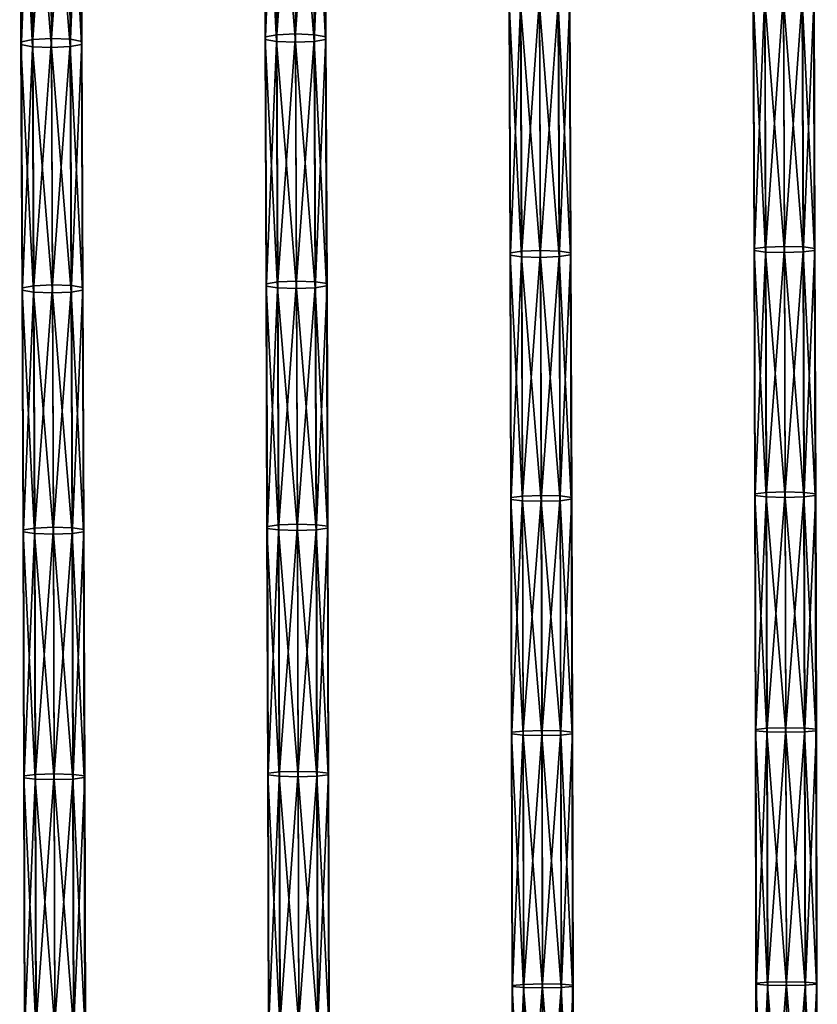
# Model space of a CAD drawing. Units: inches. Extents: x -13.2 to 14.7, y -14.4 to 14.3.
# Drawn here: x -0.3 to 2.6, y 3.6 to 7.2 of the extents above; entities that cross this region are included whole.
import ezdxf

# ---------------------------------------------------------------- set-up
doc = ezdxf.new("R2010")
doc.units = ezdxf.units.IN
doc.header["$MEASUREMENT"] = 0
doc.layers.add('SEAT-SEAT', color=5, linetype='Continuous', plot=False)

msp = doc.modelspace()

# ---------------------------------------------------------------- linework, layer by layer
at = {"layer": 'SEAT-SEAT'}
for points in [[(-0.2792, 7.1026, 13.2524), (-0.2838, 8.0063, 13.3867), (-0.2431, 8.0152, 13.33)], [(-0.2431, 8.0152, 13.33), (-0.2385, 7.1105, 13.1955), (-0.2792, 7.1026, 13.2524)], [(-0.2385, 7.1105, 13.1955), (-0.2431, 8.0152, 13.33), (-0.1757, 8.0191, 13.3073)], [(-0.1757, 8.0191, 13.3073), (-0.1711, 7.1139, 13.1728), (-0.2385, 7.1105, 13.1955)], [(-0.1711, 7.1139, 13.1728), (-0.1757, 8.0191, 13.3073), (-0.1074, 8.0159, 13.3308)], [(-0.1074, 8.0159, 13.3308), (-0.1028, 7.1111, 13.1964), (-0.1711, 7.1139, 13.1728)], [(-0.1028, 7.1111, 13.1964), (-0.1074, 8.0159, 13.3308), (-0.066, 8.0068, 13.3921)], [(0.5988, 7.1105, 13.4245), (0.5945, 8.0165, 13.549), (0.5961, 8.027, 13.4743)], [(0.5945, 8.0165, 13.549), (0.5988, 7.1105, 13.4245), (0.6402, 7.103, 13.486)], [(0.6402, 7.103, 13.486), (0.6359, 8.008, 13.6104), (0.5945, 8.0165, 13.549)], [(0.6004, 7.1199, 13.3497), (0.5961, 8.027, 13.4743), (0.6369, 8.0353, 13.4175)], [(0.5961, 8.027, 13.4743), (0.6004, 7.1199, 13.3497), (0.5988, 7.1105, 13.4245)], [(0.6369, 8.0353, 13.4175), (0.6412, 7.1273, 13.2927), (0.6004, 7.1199, 13.3497)], [(0.6412, 7.1273, 13.2927), (0.6369, 8.0353, 13.4175), (0.7043, 8.0389, 13.3947)], [(0.7043, 8.0389, 13.3947), (0.7086, 7.1305, 13.2699), (0.6412, 7.1273, 13.2927)], [(0.7086, 7.1305, 13.2699), (0.7043, 8.0389, 13.3947), (0.7726, 8.0359, 13.4183)], [(0.7726, 8.0359, 13.4183), (0.7769, 7.1278, 13.2935), (0.7086, 7.1305, 13.2699)], [(0.8167, 7.1109, 13.4299), (0.8124, 8.0169, 13.5544), (0.7716, 8.0086, 13.6112)], [(0.7769, 7.1278, 13.2935), (0.7726, 8.0359, 13.4183), (0.814, 8.0275, 13.4797)], [(0.814, 8.0275, 13.4797), (0.8183, 7.1203, 13.355), (0.7769, 7.1278, 13.2935)], [(0.8183, 7.1203, 13.355), (0.814, 8.0275, 13.4797), (0.8124, 8.0169, 13.5544)], [(0.8124, 8.0169, 13.5544), (0.8167, 7.1109, 13.4299), (0.8183, 7.1203, 13.355)], [(-0.2809, 7.0924, 13.3272), (-0.2855, 7.9949, 13.4613), (-0.2838, 8.0063, 13.3867)], [(-0.2855, 7.9949, 13.4613), (-0.2809, 7.0924, 13.3272), (-0.2395, 7.0843, 13.3886)], [(-0.2395, 7.0843, 13.3886), (-0.244, 7.9858, 13.5225), (-0.2855, 7.9949, 13.4613)], [(-0.2838, 8.0063, 13.3867), (-0.2792, 7.1026, 13.2524), (-0.2809, 7.0924, 13.3272)], [(-0.244, 7.9858, 13.5225), (-0.2395, 7.0843, 13.3886), (-0.1712, 7.0814, 13.4122)], [(-0.1712, 7.0814, 13.4122), (-0.1758, 7.9826, 13.5461), (-0.244, 7.9858, 13.5225)], [(-0.1038, 7.0848, 13.3894), (-0.1084, 7.9864, 13.5234), (-0.1758, 7.9826, 13.5461)], [(-0.1758, 7.9826, 13.5461), (-0.1712, 7.0814, 13.4122), (-0.1038, 7.0848, 13.3894)], [(-0.063, 7.0928, 13.3326), (-0.0676, 7.9954, 13.4667), (-0.1084, 7.9864, 13.5234)], [(-0.1084, 7.9864, 13.5234), (-0.1038, 7.0848, 13.3894), (-0.063, 7.0928, 13.3326)], [(-0.066, 8.0068, 13.3921), (-0.0614, 7.1029, 13.2578), (-0.1028, 7.1111, 13.1964)], [(-0.0614, 7.1029, 13.2578), (-0.066, 8.0068, 13.3921), (-0.0676, 7.9954, 13.4667)], [(-0.0676, 7.9954, 13.4667), (-0.063, 7.0928, 13.3326), (-0.0614, 7.1029, 13.2578)], [(0.6359, 8.008, 13.6104), (0.6402, 7.103, 13.486), (0.7085, 7.1004, 13.5097)], [(0.7085, 7.1004, 13.5097), (0.7042, 8.005, 13.634), (0.6359, 8.008, 13.6104)], [(0.7759, 7.1036, 13.4868), (0.7716, 8.0086, 13.6112), (0.7042, 8.005, 13.634)], [(0.7042, 8.005, 13.634), (0.7085, 7.1004, 13.5097), (0.7759, 7.1036, 13.4868)], [(0.7716, 8.0086, 13.6112), (0.7759, 7.1036, 13.4868), (0.8167, 7.1109, 13.4299)], [(2.3625, 6.3574, 13.463), (2.3593, 7.27, 13.5573), (2.4, 7.2763, 13.5002)], [(2.4, 7.2763, 13.5002), (2.4033, 6.3629, 13.4058), (2.3625, 6.3574, 13.463)], [(2.4033, 6.3629, 13.4058), (2.4, 7.2763, 13.5002), (2.4674, 7.279, 13.4774)], [(2.4674, 7.279, 13.4774), (2.4707, 6.3653, 13.3829), (2.4033, 6.3629, 13.4058)], [(2.4707, 6.3653, 13.3829), (2.4674, 7.279, 13.4774), (2.5357, 7.2768, 13.501)], [(2.5357, 7.2768, 13.501), (2.5389, 6.3633, 13.4066), (2.4707, 6.3653, 13.3829)], [(2.5389, 6.3633, 13.4066), (2.5357, 7.2768, 13.501), (2.5772, 7.2704, 13.5626)], [(2.5772, 7.2704, 13.5626), (2.5804, 6.3577, 13.4683), (2.5389, 6.3633, 13.4066)], [(2.5804, 6.3577, 13.4683), (2.5772, 7.2704, 13.5626), (2.5755, 7.2623, 13.6377)], [(1.4815, 6.3341, 13.4329), (1.478, 7.2426, 13.5357), (1.4796, 7.2514, 13.4608)], [(1.478, 7.2426, 13.5357), (1.4815, 6.3341, 13.4329), (1.5229, 6.3279, 13.4945)], [(1.5229, 6.3279, 13.4945), (1.5194, 7.2356, 13.5972), (1.478, 7.2426, 13.5357)], [(1.4831, 6.3418, 13.3578), (1.4796, 7.2514, 13.4608), (1.5203, 7.2583, 13.4038)], [(1.4796, 7.2514, 13.4608), (1.4831, 6.3418, 13.3578), (1.4815, 6.3341, 13.4329)], [(1.5203, 7.2583, 13.4038), (1.5239, 6.3478, 13.3007), (1.4831, 6.3418, 13.3578)], [(1.5194, 7.2356, 13.5972), (1.5229, 6.3279, 13.4945), (1.5912, 6.3257, 13.5182)], [(1.5912, 6.3257, 13.5182), (1.5877, 7.2331, 13.6209), (1.5194, 7.2356, 13.5972)], [(1.5239, 6.3478, 13.3007), (1.5203, 7.2583, 13.4038), (1.5878, 7.2613, 13.3809)], [(1.5878, 7.2613, 13.3809), (1.5913, 6.3504, 13.2778), (1.5239, 6.3478, 13.3007)], [(1.6586, 6.3284, 13.4953), (1.6551, 7.2361, 13.5981), (1.5877, 7.2331, 13.6209)], [(1.5913, 6.3504, 13.2778), (1.5878, 7.2613, 13.3809), (1.656, 7.2588, 13.4046)], [(1.656, 7.2588, 13.4046), (1.6596, 6.3483, 13.3015), (1.5913, 6.3504, 13.2778)], [(1.6994, 6.3344, 13.4382), (1.6958, 7.243, 13.541), (1.6551, 7.2361, 13.5981)], [(1.6551, 7.2361, 13.5981), (1.6586, 6.3284, 13.4953), (1.6994, 6.3344, 13.4382)], [(1.6596, 6.3483, 13.3015), (1.656, 7.2588, 13.4046), (1.6975, 7.2518, 13.4661)], [(1.6975, 7.2518, 13.4661), (1.701, 6.3421, 13.3631), (1.6596, 6.3483, 13.3015)], [(1.701, 6.3421, 13.3631), (1.6975, 7.2518, 13.4661), (1.6958, 7.243, 13.541)], [(1.6958, 7.243, 13.541), (1.6994, 6.3344, 13.4382), (1.701, 6.3421, 13.3631)], [(2.3609, 6.3503, 13.5381), (2.3576, 7.262, 13.6324), (2.3593, 7.27, 13.5573)], [(2.3576, 7.262, 13.6324), (2.3609, 6.3503, 13.5381), (2.4023, 6.3447, 13.5998)], [(2.4023, 6.3447, 13.5998), (2.3991, 7.2556, 13.694), (2.3576, 7.262, 13.6324)], [(2.3593, 7.27, 13.5573), (2.3625, 6.3574, 13.463), (2.3609, 6.3503, 13.5381)], [(2.3991, 7.2556, 13.694), (2.4023, 6.3447, 13.5998), (2.4706, 6.3427, 13.6235)], [(2.4706, 6.3427, 13.6235), (2.4674, 7.2533, 13.7176), (2.3991, 7.2556, 13.694)], [(2.538, 6.3451, 13.6006), (2.5348, 7.256, 13.6948), (2.4674, 7.2533, 13.7176)], [(2.4674, 7.2533, 13.7176), (2.4706, 6.3427, 13.6235), (2.538, 6.3451, 13.6006)], [(2.5788, 6.3506, 13.5434), (2.5755, 7.2623, 13.6377), (2.5348, 7.256, 13.6948)], [(2.5348, 7.256, 13.6948), (2.538, 6.3451, 13.6006), (2.5788, 6.3506, 13.5434)], [(2.5755, 7.2623, 13.6377), (2.5788, 6.3506, 13.5434), (2.5804, 6.3577, 13.4683)], [(1.5877, 7.2331, 13.6209), (1.5912, 6.3257, 13.5182), (1.6586, 6.3284, 13.4953)], [(0.6449, 6.2373, 13.1848), (0.6412, 7.1273, 13.2927), (0.7086, 7.1305, 13.2699)], [(0.7086, 7.1305, 13.2699), (0.7123, 6.2401, 13.1619), (0.6449, 6.2373, 13.1848)], [(0.7123, 6.2401, 13.1619), (0.7086, 7.1305, 13.2699), (0.7769, 7.1278, 13.2935)], [(-0.2769, 6.2074, 13.2111), (-0.2809, 7.0924, 13.3272), (-0.2792, 7.1026, 13.2524)], [(-0.2753, 6.2164, 13.1362), (-0.2792, 7.1026, 13.2524), (-0.2385, 7.1105, 13.1955)], [(-0.2792, 7.1026, 13.2524), (-0.2753, 6.2164, 13.1362), (-0.2769, 6.2074, 13.2111)], [(-0.2385, 7.1105, 13.1955), (-0.2345, 6.2233, 13.0792), (-0.2753, 6.2164, 13.1362)], [(-0.2345, 6.2233, 13.0792), (-0.2385, 7.1105, 13.1955), (-0.1711, 7.1139, 13.1728)], [(-0.1711, 7.1139, 13.1728), (-0.1671, 6.2263, 13.0564), (-0.2345, 6.2233, 13.0792)], [(-0.1671, 6.2263, 13.0564), (-0.1711, 7.1139, 13.1728), (-0.1028, 7.1111, 13.1964)], [(-0.1028, 7.1111, 13.1964), (-0.0988, 6.2238, 13.08), (-0.1671, 6.2263, 13.0564)], [(-0.0988, 6.2238, 13.08), (-0.1028, 7.1111, 13.1964), (-0.0614, 7.1029, 13.2578)], [(-0.0614, 7.1029, 13.2578), (-0.0574, 6.2167, 13.1416), (-0.0988, 6.2238, 13.08)], [(-0.0574, 6.2167, 13.1416), (-0.0614, 7.1029, 13.2578), (-0.063, 7.0928, 13.3326)], [(0.6025, 6.2225, 13.3168), (0.5988, 7.1105, 13.4245), (0.6004, 7.1199, 13.3497)], [(0.5988, 7.1105, 13.4245), (0.6025, 6.2225, 13.3168), (0.6439, 6.2159, 13.3784)], [(0.6439, 6.2159, 13.3784), (0.6402, 7.103, 13.486), (0.5988, 7.1105, 13.4245)], [(0.6041, 6.2308, 13.2419), (0.6004, 7.1199, 13.3497), (0.6412, 7.1273, 13.2927)], [(0.6004, 7.1199, 13.3497), (0.6041, 6.2308, 13.2419), (0.6025, 6.2225, 13.3168)], [(0.6412, 7.1273, 13.2927), (0.6449, 6.2373, 13.1848), (0.6041, 6.2308, 13.2419)], [(0.6402, 7.103, 13.486), (0.6439, 6.2159, 13.3784), (0.7122, 6.2136, 13.4021)], [(0.7122, 6.2136, 13.4021), (0.7085, 7.1004, 13.5097), (0.6402, 7.103, 13.486)], [(0.7796, 6.2164, 13.3793), (0.7759, 7.1036, 13.4868), (0.7085, 7.1004, 13.5097)], [(0.7085, 7.1004, 13.5097), (0.7122, 6.2136, 13.4021), (0.7796, 6.2164, 13.3793)], [(0.7769, 7.1278, 13.2935), (0.7806, 6.2377, 13.1856), (0.7123, 6.2401, 13.1619)], [(0.8203, 6.2229, 13.3222), (0.8167, 7.1109, 13.4299), (0.7759, 7.1036, 13.4868)], [(0.7759, 7.1036, 13.4868), (0.7796, 6.2164, 13.3793), (0.8203, 6.2229, 13.3222)], [(0.7806, 6.2377, 13.1856), (0.7769, 7.1278, 13.2935), (0.8183, 7.1203, 13.355)], [(0.8183, 7.1203, 13.355), (0.822, 6.2311, 13.2472), (0.7806, 6.2377, 13.1856)], [(0.822, 6.2311, 13.2472), (0.8183, 7.1203, 13.355), (0.8167, 7.1109, 13.4299)], [(0.8167, 7.1109, 13.4299), (0.8203, 6.2229, 13.3222), (0.822, 6.2311, 13.2472)], [(-0.2809, 7.0924, 13.3272), (-0.2769, 6.2074, 13.2111), (-0.2355, 6.2003, 13.2727)], [(-0.2355, 6.2003, 13.2727), (-0.2395, 7.0843, 13.3886), (-0.2809, 7.0924, 13.3272)], [(-0.2395, 7.0843, 13.3886), (-0.2355, 6.2003, 13.2727), (-0.1672, 6.1978, 13.2963)], [(-0.1672, 6.1978, 13.2963), (-0.1712, 7.0814, 13.4122), (-0.2395, 7.0843, 13.3886)], [(-0.0998, 6.2008, 13.2735), (-0.1038, 7.0848, 13.3894), (-0.1712, 7.0814, 13.4122)], [(-0.1712, 7.0814, 13.4122), (-0.1672, 6.1978, 13.2963), (-0.0998, 6.2008, 13.2735)], [(-0.059, 6.2078, 13.2165), (-0.063, 7.0928, 13.3326), (-0.1038, 7.0848, 13.3894)], [(-0.1038, 7.0848, 13.3894), (-0.0998, 6.2008, 13.2735), (-0.059, 6.2078, 13.2165)], [(-0.063, 7.0928, 13.3326), (-0.059, 6.2078, 13.2165), (-0.0574, 6.2167, 13.1416)], [(1.5268, 5.466, 13.2139), (1.5239, 6.3478, 13.3007), (1.5913, 6.3504, 13.2778)], [(1.5913, 6.3504, 13.2778), (1.5943, 5.4683, 13.191), (1.5268, 5.466, 13.2139)], [(1.5943, 5.4683, 13.191), (1.5913, 6.3504, 13.2778), (1.6596, 6.3483, 13.3015)], [(1.6596, 6.3483, 13.3015), (1.6625, 5.4664, 13.2147), (1.5943, 5.4683, 13.191)], [(1.6625, 5.4664, 13.2147), (1.6596, 6.3483, 13.3015), (1.701, 6.3421, 13.3631)], [(2.3636, 5.4677, 13.4588), (2.3609, 6.3503, 13.5381), (2.3625, 6.3574, 13.463)], [(2.3609, 6.3503, 13.5381), (2.3636, 5.4677, 13.4588), (2.405, 5.4628, 13.5206)], [(2.405, 5.4628, 13.5206), (2.4023, 6.3447, 13.5998), (2.3609, 6.3503, 13.5381)], [(2.3652, 5.4738, 13.3836), (2.3625, 6.3574, 13.463), (2.4033, 6.3629, 13.4058)], [(2.3625, 6.3574, 13.463), (2.3652, 5.4738, 13.3836), (2.3636, 5.4677, 13.4588)], [(2.4033, 6.3629, 13.4058), (2.406, 5.4785, 13.3264), (2.3652, 5.4738, 13.3836)], [(2.406, 5.4785, 13.3264), (2.4033, 6.3629, 13.4058), (2.4707, 6.3653, 13.3829)], [(2.4707, 6.3653, 13.3829), (2.4734, 5.4806, 13.3034), (2.406, 5.4785, 13.3264)], [(2.4734, 5.4806, 13.3034), (2.4707, 6.3653, 13.3829), (2.5389, 6.3633, 13.4066)], [(2.5389, 6.3633, 13.4066), (2.5417, 5.4789, 13.3271), (2.4734, 5.4806, 13.3034)], [(2.5815, 5.4679, 13.4641), (2.5788, 6.3506, 13.5434), (2.538, 6.3451, 13.6006)], [(2.5417, 5.4789, 13.3271), (2.5389, 6.3633, 13.4066), (2.5804, 6.3577, 13.4683)], [(2.5804, 6.3577, 13.4683), (2.5831, 5.474, 13.3889), (2.5417, 5.4789, 13.3271)], [(2.5831, 5.474, 13.3889), (2.5804, 6.3577, 13.4683), (2.5788, 6.3506, 13.5434)], [(2.5788, 6.3506, 13.5434), (2.5815, 5.4679, 13.4641), (2.5831, 5.474, 13.3889)], [(1.4844, 5.4541, 13.3462), (1.4815, 6.3341, 13.4329), (1.4831, 6.3418, 13.3578)], [(1.4815, 6.3341, 13.4329), (1.4844, 5.4541, 13.3462), (1.5259, 5.4488, 13.408)], [(1.5259, 5.4488, 13.408), (1.5229, 6.3279, 13.4945), (1.4815, 6.3341, 13.4329)], [(1.4861, 5.4608, 13.2711), (1.4831, 6.3418, 13.3578), (1.5239, 6.3478, 13.3007)], [(1.4831, 6.3418, 13.3578), (1.4861, 5.4608, 13.2711), (1.4844, 5.4541, 13.3462)], [(1.5239, 6.3478, 13.3007), (1.5268, 5.466, 13.2139), (1.4861, 5.4608, 13.2711)], [(1.5229, 6.3279, 13.4945), (1.5259, 5.4488, 13.408), (1.5941, 5.447, 13.4317)], [(1.5941, 5.447, 13.4317), (1.5912, 6.3257, 13.5182), (1.5229, 6.3279, 13.4945)], [(1.6616, 5.4492, 13.4087), (1.6586, 6.3284, 13.4953), (1.5912, 6.3257, 13.5182)], [(1.5912, 6.3257, 13.5182), (1.5941, 5.447, 13.4317), (1.6616, 5.4492, 13.4087)], [(1.7023, 5.4544, 13.3515), (1.6994, 6.3344, 13.4382), (1.6586, 6.3284, 13.4953)], [(1.6586, 6.3284, 13.4953), (1.6616, 5.4492, 13.4087), (1.7023, 5.4544, 13.3515)], [(1.701, 6.3421, 13.3631), (1.704, 5.4611, 13.2764), (1.6625, 5.4664, 13.2147)], [(1.704, 5.4611, 13.2764), (1.701, 6.3421, 13.3631), (1.6994, 6.3344, 13.4382)], [(1.6994, 6.3344, 13.4382), (1.7023, 5.4544, 13.3515), (1.704, 5.4611, 13.2764)], [(2.4023, 6.3447, 13.5998), (2.405, 5.4628, 13.5206), (2.4733, 5.4611, 13.5443)], [(2.4733, 5.4611, 13.5443), (2.4706, 6.3427, 13.6235), (2.4023, 6.3447, 13.5998)], [(2.5407, 5.4632, 13.5214), (2.538, 6.3451, 13.6006), (2.4706, 6.3427, 13.6235)], [(2.4706, 6.3427, 13.6235), (2.4733, 5.4611, 13.5443), (2.5407, 5.4632, 13.5214)], [(2.538, 6.3451, 13.6006), (2.5407, 5.4632, 13.5214), (2.5815, 5.4679, 13.4641)], [(-0.2735, 5.3372, 13.1119), (-0.2769, 6.2074, 13.2111), (-0.2753, 6.2164, 13.1362)], [(-0.2769, 6.2074, 13.2111), (-0.2735, 5.3372, 13.1119), (-0.2321, 5.331, 13.1735)], [(-0.2321, 5.331, 13.1735), (-0.2355, 6.2003, 13.2727), (-0.2769, 6.2074, 13.2111)], [(-0.2719, 5.3449, 13.0368), (-0.2753, 6.2164, 13.1362), (-0.2345, 6.2233, 13.0792)], [(-0.2753, 6.2164, 13.1362), (-0.2719, 5.3449, 13.0368), (-0.2735, 5.3372, 13.1119)], [(-0.2345, 6.2233, 13.0792), (-0.2311, 5.3509, 12.9797), (-0.2719, 5.3449, 13.0368)], [(-0.2311, 5.3509, 12.9797), (-0.2345, 6.2233, 13.0792), (-0.1671, 6.2263, 13.0564)], [(-0.1671, 6.2263, 13.0564), (-0.1637, 5.3535, 12.9568), (-0.2311, 5.3509, 12.9797)], [(-0.1637, 5.3535, 12.9568), (-0.1671, 6.2263, 13.0564), (-0.0988, 6.2238, 13.08)], [(-0.0988, 6.2238, 13.08), (-0.0954, 5.3514, 12.9805), (-0.1637, 5.3535, 12.9568)], [(-0.0556, 5.3375, 13.1172), (-0.059, 6.2078, 13.2165), (-0.0998, 6.2008, 13.2735)], [(-0.0954, 5.3514, 12.9805), (-0.0988, 6.2238, 13.08), (-0.0574, 6.2167, 13.1416)], [(-0.0574, 6.2167, 13.1416), (-0.054, 5.3452, 13.0422), (-0.0954, 5.3514, 12.9805)], [(-0.054, 5.3452, 13.0422), (-0.0574, 6.2167, 13.1416), (-0.059, 6.2078, 13.2165)], [(-0.059, 6.2078, 13.2165), (-0.0556, 5.3375, 13.1172), (-0.054, 5.3452, 13.0422)], [(0.6056, 5.3497, 13.2248), (0.6025, 6.2225, 13.3168), (0.6041, 6.2308, 13.2419)], [(0.6025, 6.2225, 13.3168), (0.6056, 5.3497, 13.2248), (0.647, 5.344, 13.2865)], [(0.647, 5.344, 13.2865), (0.6439, 6.2159, 13.3784), (0.6025, 6.2225, 13.3168)], [(0.6073, 5.3568, 13.1497), (0.6041, 6.2308, 13.2419), (0.6449, 6.2373, 13.1848)], [(0.6041, 6.2308, 13.2419), (0.6073, 5.3568, 13.1497), (0.6056, 5.3497, 13.2248)], [(0.6449, 6.2373, 13.1848), (0.648, 5.3624, 13.0925), (0.6073, 5.3568, 13.1497)], [(0.6439, 6.2159, 13.3784), (0.647, 5.344, 13.2865), (0.7153, 5.342, 13.3102)], [(0.7153, 5.342, 13.3102), (0.7122, 6.2136, 13.4021), (0.6439, 6.2159, 13.3784)], [(0.648, 5.3624, 13.0925), (0.6449, 6.2373, 13.1848), (0.7123, 6.2401, 13.1619)], [(0.7123, 6.2401, 13.1619), (0.7154, 5.3648, 13.0696), (0.648, 5.3624, 13.0925)], [(0.7827, 5.3444, 13.2873), (0.7796, 6.2164, 13.3793), (0.7122, 6.2136, 13.4021)], [(0.7122, 6.2136, 13.4021), (0.7153, 5.342, 13.3102), (0.7827, 5.3444, 13.2873)], [(0.7154, 5.3648, 13.0696), (0.7123, 6.2401, 13.1619), (0.7806, 6.2377, 13.1856)], [(0.7806, 6.2377, 13.1856), (0.7837, 5.3628, 13.0934), (0.7154, 5.3648, 13.0696)], [(0.8235, 5.35, 13.2302), (0.8203, 6.2229, 13.3222), (0.7796, 6.2164, 13.3793)], [(0.7796, 6.2164, 13.3793), (0.7827, 5.3444, 13.2873), (0.8235, 5.35, 13.2302)], [(0.7837, 5.3628, 13.0934), (0.7806, 6.2377, 13.1856), (0.822, 6.2311, 13.2472)], [(0.822, 6.2311, 13.2472), (0.8251, 5.3571, 13.155), (0.7837, 5.3628, 13.0934)], [(0.8251, 5.3571, 13.155), (0.822, 6.2311, 13.2472), (0.8203, 6.2229, 13.3222)], [(0.8203, 6.2229, 13.3222), (0.8235, 5.35, 13.2302), (0.8251, 5.3571, 13.155)], [(-0.2355, 6.2003, 13.2727), (-0.2321, 5.331, 13.1735), (-0.1638, 5.3289, 13.1972)], [(-0.1638, 5.3289, 13.1972), (-0.1672, 6.1978, 13.2963), (-0.2355, 6.2003, 13.2727)], [(-0.0964, 5.3315, 13.1743), (-0.0998, 6.2008, 13.2735), (-0.1672, 6.1978, 13.2963)], [(-0.1672, 6.1978, 13.2963), (-0.1638, 5.3289, 13.1972), (-0.0964, 5.3315, 13.1743)], [(-0.0998, 6.2008, 13.2735), (-0.0964, 5.3315, 13.1743), (-0.0556, 5.3375, 13.1172)], [(1.4885, 4.615, 13.1998), (1.4861, 5.4608, 13.2711), (1.5268, 5.466, 13.2139)], [(1.5268, 5.466, 13.2139), (1.5293, 4.6195, 13.1425), (1.4885, 4.615, 13.1998)], [(1.5293, 4.6195, 13.1425), (1.5268, 5.466, 13.2139), (1.5943, 5.4683, 13.191)], [(1.5943, 5.4683, 13.191), (1.5967, 4.6214, 13.1196), (1.5293, 4.6195, 13.1425)], [(1.5967, 4.6214, 13.1196), (1.5943, 5.4683, 13.191), (1.6625, 5.4664, 13.2147)], [(1.6625, 5.4664, 13.2147), (1.665, 4.6198, 13.1433), (1.5967, 4.6214, 13.1196)], [(1.665, 4.6198, 13.1433), (1.6625, 5.4664, 13.2147), (1.704, 5.4611, 13.2764)], [(2.3658, 4.6205, 13.3937), (2.3636, 5.4677, 13.4588), (2.3652, 5.4738, 13.3836)], [(2.3636, 5.4677, 13.4588), (2.3658, 4.6205, 13.3937), (2.4072, 4.6164, 13.4555)], [(2.4072, 4.6164, 13.4555), (2.405, 5.4628, 13.5206), (2.3636, 5.4677, 13.4588)], [(2.3674, 4.6257, 13.3184), (2.3652, 5.4738, 13.3836), (2.406, 5.4785, 13.3264)], [(2.3652, 5.4738, 13.3836), (2.3674, 4.6257, 13.3184), (2.3658, 4.6205, 13.3937)], [(2.406, 5.4785, 13.3264), (2.4082, 4.6297, 13.2611), (2.3674, 4.6257, 13.3184)], [(2.405, 5.4628, 13.5206), (2.4072, 4.6164, 13.4555), (2.4755, 4.615, 13.4793)], [(2.4755, 4.615, 13.4793), (2.4733, 5.4611, 13.5443), (2.405, 5.4628, 13.5206)], [(2.4082, 4.6297, 13.2611), (2.406, 5.4785, 13.3264), (2.4734, 5.4806, 13.3034)], [(2.4734, 5.4806, 13.3034), (2.4756, 4.6315, 13.2381), (2.4082, 4.6297, 13.2611)], [(2.5429, 4.6167, 13.4563), (2.5407, 5.4632, 13.5214), (2.4733, 5.4611, 13.5443)], [(2.4756, 4.6315, 13.2381), (2.4734, 5.4806, 13.3034), (2.5417, 5.4789, 13.3271)], [(2.5417, 5.4789, 13.3271), (2.5439, 4.63, 13.2619), (2.4756, 4.6315, 13.2381)], [(2.5837, 4.6207, 13.399), (2.5815, 5.4679, 13.4641), (2.5407, 5.4632, 13.5214)], [(2.5407, 5.4632, 13.5214), (2.5429, 4.6167, 13.4563), (2.5837, 4.6207, 13.399)], [(2.5439, 4.63, 13.2619), (2.5417, 5.4789, 13.3271), (2.5831, 5.474, 13.3889)], [(2.5831, 5.474, 13.3889), (2.5853, 4.6259, 13.3237), (2.5439, 4.63, 13.2619)], [(2.5853, 4.6259, 13.3237), (2.5831, 5.474, 13.3889), (2.5815, 5.4679, 13.4641)], [(2.5815, 5.4679, 13.4641), (2.5837, 4.6207, 13.399), (2.5853, 4.6259, 13.3237)], [(1.4869, 4.6094, 13.2751), (1.4844, 5.4541, 13.3462), (1.4861, 5.4608, 13.2711)], [(1.4844, 5.4541, 13.3462), (1.4869, 4.6094, 13.2751), (1.5283, 4.6049, 13.3369)], [(1.5283, 4.6049, 13.3369), (1.5259, 5.4488, 13.408), (1.4844, 5.4541, 13.3462)], [(1.4861, 5.4608, 13.2711), (1.4885, 4.615, 13.1998), (1.4869, 4.6094, 13.2751)], [(1.5259, 5.4488, 13.408), (1.5283, 4.6049, 13.3369), (1.5966, 4.6033, 13.3606)], [(1.5966, 4.6033, 13.3606), (1.5941, 5.447, 13.4317), (1.5259, 5.4488, 13.408)], [(1.664, 4.6052, 13.3376), (1.6616, 5.4492, 13.4087), (1.5941, 5.447, 13.4317)], [(1.5941, 5.447, 13.4317), (1.5966, 4.6033, 13.3606), (1.664, 4.6052, 13.3376)], [(1.7048, 4.6096, 13.2804), (1.7023, 5.4544, 13.3515), (1.6616, 5.4492, 13.4087)], [(1.6616, 5.4492, 13.4087), (1.664, 4.6052, 13.3376), (1.7048, 4.6096, 13.2804)], [(1.704, 5.4611, 13.2764), (1.7064, 4.6153, 13.2051), (1.665, 4.6198, 13.1433)], [(1.7064, 4.6153, 13.2051), (1.704, 5.4611, 13.2764), (1.7023, 5.4544, 13.3515)], [(1.7023, 5.4544, 13.3515), (1.7048, 4.6096, 13.2804), (1.7064, 4.6153, 13.2051)], [(2.4733, 5.4611, 13.5443), (2.4755, 4.615, 13.4793), (2.5429, 4.6167, 13.4563)], [(0.6083, 4.4616, 13.1452), (0.6056, 5.3497, 13.2248), (0.6073, 5.3568, 13.1497)], [(0.61, 4.4675, 13.07), (0.6073, 5.3568, 13.1497), (0.648, 5.3624, 13.0925)], [(0.6073, 5.3568, 13.1497), (0.61, 4.4675, 13.07), (0.6083, 4.4616, 13.1452)], [(0.648, 5.3624, 13.0925), (0.6507, 4.4722, 13.0127), (0.61, 4.4675, 13.07)], [(0.6507, 4.4722, 13.0127), (0.648, 5.3624, 13.0925), (0.7154, 5.3648, 13.0696)], [(0.7154, 5.3648, 13.0696), (0.7182, 4.4742, 12.9898), (0.6507, 4.4722, 13.0127)], [(0.7182, 4.4742, 12.9898), (0.7154, 5.3648, 13.0696), (0.7837, 5.3628, 13.0934)], [(0.7837, 5.3628, 13.0934), (0.7864, 4.4725, 13.0136), (0.7182, 4.4742, 12.9898)], [(0.7864, 4.4725, 13.0136), (0.7837, 5.3628, 13.0934), (0.8251, 5.3571, 13.155)], [(0.8251, 5.3571, 13.155), (0.8279, 4.4678, 13.0753), (0.7864, 4.4725, 13.0136)], [(0.8279, 4.4678, 13.0753), (0.8251, 5.3571, 13.155), (0.8235, 5.35, 13.2302)], [(-0.2706, 4.4515, 13.026), (-0.2735, 5.3372, 13.1119), (-0.2719, 5.3449, 13.0368)], [(-0.2735, 5.3372, 13.1119), (-0.2706, 4.4515, 13.026), (-0.2292, 4.4463, 13.0877)], [(-0.2292, 4.4463, 13.0877), (-0.2321, 5.331, 13.1735), (-0.2735, 5.3372, 13.1119)], [(-0.2689, 4.4579, 12.9508), (-0.2719, 5.3449, 13.0368), (-0.2311, 5.3509, 12.9797)], [(-0.2719, 5.3449, 13.0368), (-0.2689, 4.4579, 12.9508), (-0.2706, 4.4515, 13.026)], [(-0.2311, 5.3509, 12.9797), (-0.2281, 4.463, 12.8936), (-0.2689, 4.4579, 12.9508)], [(-0.2321, 5.331, 13.1735), (-0.2292, 4.4463, 13.0877), (-0.1609, 4.4445, 13.1114)], [(-0.1609, 4.4445, 13.1114), (-0.1638, 5.3289, 13.1972), (-0.2321, 5.331, 13.1735)], [(-0.2281, 4.463, 12.8936), (-0.2311, 5.3509, 12.9797), (-0.1637, 5.3535, 12.9568)], [(-0.1637, 5.3535, 12.9568), (-0.1607, 4.4651, 12.8707), (-0.2281, 4.463, 12.8936)], [(-0.0935, 4.4467, 13.0885), (-0.0964, 5.3315, 13.1743), (-0.1638, 5.3289, 13.1972)], [(-0.1638, 5.3289, 13.1972), (-0.1609, 4.4445, 13.1114), (-0.0935, 4.4467, 13.0885)], [(-0.1607, 4.4651, 12.8707), (-0.1637, 5.3535, 12.9568), (-0.0954, 5.3514, 12.9805)], [(-0.0954, 5.3514, 12.9805), (-0.0925, 4.4633, 12.8944), (-0.1607, 4.4651, 12.8707)], [(-0.0527, 4.4517, 13.0313), (-0.0556, 5.3375, 13.1172), (-0.0964, 5.3315, 13.1743)], [(-0.0964, 5.3315, 13.1743), (-0.0935, 4.4467, 13.0885), (-0.0527, 4.4517, 13.0313)], [(-0.0925, 4.4633, 12.8944), (-0.0954, 5.3514, 12.9805), (-0.054, 5.3452, 13.0422)], [(-0.054, 5.3452, 13.0422), (-0.051, 4.4582, 12.9561), (-0.0925, 4.4633, 12.8944)], [(-0.051, 4.4582, 12.9561), (-0.054, 5.3452, 13.0422), (-0.0556, 5.3375, 13.1172)], [(-0.0556, 5.3375, 13.1172), (-0.0527, 4.4517, 13.0313), (-0.051, 4.4582, 12.9561)], [(0.6056, 5.3497, 13.2248), (0.6083, 4.4616, 13.1452), (0.6497, 4.4568, 13.207)], [(0.6497, 4.4568, 13.207), (0.647, 5.344, 13.2865), (0.6056, 5.3497, 13.2248)], [(0.647, 5.344, 13.2865), (0.6497, 4.4568, 13.207), (0.718, 4.4551, 13.2307)], [(0.718, 4.4551, 13.2307), (0.7153, 5.342, 13.3102), (0.647, 5.344, 13.2865)], [(0.7854, 4.4571, 13.2078), (0.7827, 5.3444, 13.2873), (0.7153, 5.342, 13.3102)], [(0.7153, 5.342, 13.3102), (0.718, 4.4551, 13.2307), (0.7854, 4.4571, 13.2078)], [(0.8262, 4.4618, 13.1505), (0.8235, 5.35, 13.2302), (0.7827, 5.3444, 13.2873)], [(0.7827, 5.3444, 13.2873), (0.7854, 4.4571, 13.2078), (0.8262, 4.4618, 13.1505)], [(0.8235, 5.35, 13.2302), (0.8262, 4.4618, 13.1505), (0.8279, 4.4678, 13.0753)], [(1.489, 3.699, 13.2115), (1.4869, 4.6094, 13.2751), (1.4885, 4.615, 13.1998)], [(1.4907, 3.7035, 13.1362), (1.4885, 4.615, 13.1998), (1.5293, 4.6195, 13.1425)], [(1.4885, 4.615, 13.1998), (1.4907, 3.7035, 13.1362), (1.489, 3.699, 13.2115)], [(1.5293, 4.6195, 13.1425), (1.5315, 3.7071, 13.0789), (1.4907, 3.7035, 13.1362)], [(1.5315, 3.7071, 13.0789), (1.5293, 4.6195, 13.1425), (1.5967, 4.6214, 13.1196)], [(1.5967, 4.6214, 13.1196), (1.5989, 3.7086, 13.0559), (1.5315, 3.7071, 13.0789)], [(1.5989, 3.7086, 13.0559), (1.5967, 4.6214, 13.1196), (1.665, 4.6198, 13.1433)], [(1.665, 4.6198, 13.1433), (1.6672, 3.7073, 13.0797), (1.5989, 3.7086, 13.0559)], [(1.6672, 3.7073, 13.0797), (1.665, 4.6198, 13.1433), (1.7064, 4.6153, 13.2051)], [(1.7064, 4.6153, 13.2051), (1.7086, 3.7037, 13.1415), (1.6672, 3.7073, 13.0797)], [(1.7086, 3.7037, 13.1415), (1.7064, 4.6153, 13.2051), (1.7048, 4.6096, 13.2804)], [(2.3678, 3.7077, 13.3356), (2.3658, 4.6205, 13.3937), (2.3674, 4.6257, 13.3184)], [(2.3658, 4.6205, 13.3937), (2.3678, 3.7077, 13.3356), (2.4092, 3.7044, 13.3975)], [(2.4092, 3.7044, 13.3975), (2.4072, 4.6164, 13.4555), (2.3658, 4.6205, 13.3937)], [(2.3694, 3.7119, 13.2603), (2.3674, 4.6257, 13.3184), (2.4082, 4.6297, 13.2611)], [(2.3674, 4.6257, 13.3184), (2.3694, 3.7119, 13.2603), (2.3678, 3.7077, 13.3356)], [(2.4082, 4.6297, 13.2611), (2.4102, 3.7151, 13.2029), (2.3694, 3.7119, 13.2603)], [(2.4072, 4.6164, 13.4555), (2.4092, 3.7044, 13.3975), (2.4775, 3.7032, 13.4212)], [(2.4775, 3.7032, 13.4212), (2.4755, 4.615, 13.4793), (2.4072, 4.6164, 13.4555)], [(2.4102, 3.7151, 13.2029), (2.4082, 4.6297, 13.2611), (2.4756, 4.6315, 13.2381)], [(2.4756, 4.6315, 13.2381), (2.4776, 3.7165, 13.1799), (2.4102, 3.7151, 13.2029)], [(2.5449, 3.7047, 13.3982), (2.5429, 4.6167, 13.4563), (2.4755, 4.615, 13.4793)], [(2.4755, 4.615, 13.4793), (2.4775, 3.7032, 13.4212), (2.5449, 3.7047, 13.3982)], [(2.4776, 3.7165, 13.1799), (2.4756, 4.6315, 13.2381), (2.5439, 4.63, 13.2619)], [(2.5439, 4.63, 13.2619), (2.5459, 3.7154, 13.2037), (2.4776, 3.7165, 13.1799)], [(2.5857, 3.7079, 13.3409), (2.5837, 4.6207, 13.399), (2.5429, 4.6167, 13.4563)], [(2.5429, 4.6167, 13.4563), (2.5449, 3.7047, 13.3982), (2.5857, 3.7079, 13.3409)], [(2.5459, 3.7154, 13.2037), (2.5439, 4.63, 13.2619), (2.5853, 4.6259, 13.3237)], [(2.5853, 4.6259, 13.3237), (2.5873, 3.712, 13.2655), (2.5459, 3.7154, 13.2037)], [(2.5873, 3.712, 13.2655), (2.5853, 4.6259, 13.3237), (2.5837, 4.6207, 13.399)], [(2.5837, 4.6207, 13.399), (2.5857, 3.7079, 13.3409), (2.5873, 3.712, 13.2655)], [(1.4869, 4.6094, 13.2751), (1.489, 3.699, 13.2115), (1.5305, 3.6953, 13.2734)], [(1.5305, 3.6953, 13.2734), (1.5283, 4.6049, 13.3369), (1.4869, 4.6094, 13.2751)], [(1.5283, 4.6049, 13.3369), (1.5305, 3.6953, 13.2734), (1.5987, 3.6941, 13.2972)], [(1.5987, 3.6941, 13.2972), (1.5966, 4.6033, 13.3606), (1.5283, 4.6049, 13.3369)], [(1.6662, 3.6956, 13.2742), (1.664, 4.6052, 13.3376), (1.5966, 4.6033, 13.3606)], [(1.5966, 4.6033, 13.3606), (1.5987, 3.6941, 13.2972), (1.6662, 3.6956, 13.2742)], [(1.7069, 3.6992, 13.2169), (1.7048, 4.6096, 13.2804), (1.664, 4.6052, 13.3376)], [(1.664, 4.6052, 13.3376), (1.6662, 3.6956, 13.2742), (1.7069, 3.6992, 13.2169)], [(1.7048, 4.6096, 13.2804), (1.7069, 3.6992, 13.2169), (1.7086, 3.7037, 13.1415)], [(0.6122, 3.5712, 13.004), (0.61, 4.4675, 13.07), (0.6507, 4.4722, 13.0127)], [(0.6507, 4.4722, 13.0127), (0.653, 3.5749, 12.9467), (0.6122, 3.5712, 13.004)], [(0.653, 3.5749, 12.9467), (0.6507, 4.4722, 13.0127), (0.7182, 4.4742, 12.9898)], [(0.7182, 4.4742, 12.9898), (0.7204, 3.5766, 12.9237), (0.653, 3.5749, 12.9467)], [(0.7204, 3.5766, 12.9237), (0.7182, 4.4742, 12.9898), (0.7864, 4.4725, 13.0136)], [(0.7864, 4.4725, 13.0136), (0.7887, 3.5752, 12.9475), (0.7204, 3.5766, 12.9237)], [(0.7887, 3.5752, 12.9475), (0.7864, 4.4725, 13.0136), (0.8279, 4.4678, 13.0753)], [(-0.2682, 3.5586, 12.9548), (-0.2706, 4.4515, 13.026), (-0.2689, 4.4579, 12.9508)], [(-0.2706, 4.4515, 13.026), (-0.2682, 3.5586, 12.9548), (-0.2267, 3.5544, 13.0166)], [(-0.2267, 3.5544, 13.0166), (-0.2292, 4.4463, 13.0877), (-0.2706, 4.4515, 13.026)], [(-0.2665, 3.5638, 12.8795), (-0.2689, 4.4579, 12.9508), (-0.2281, 4.463, 12.8936)], [(-0.2689, 4.4579, 12.9508), (-0.2665, 3.5638, 12.8795), (-0.2682, 3.5586, 12.9548)], [(-0.2281, 4.463, 12.8936), (-0.2257, 3.5678, 12.8222), (-0.2665, 3.5638, 12.8795)], [(-0.2292, 4.4463, 13.0877), (-0.2267, 3.5544, 13.0166), (-0.1585, 3.553, 13.0404)], [(-0.1585, 3.553, 13.0404), (-0.1609, 4.4445, 13.1114), (-0.2292, 4.4463, 13.0877)], [(-0.2257, 3.5678, 12.8222), (-0.2281, 4.463, 12.8936), (-0.1607, 4.4651, 12.8707)], [(-0.1607, 4.4651, 12.8707), (-0.1583, 3.5695, 12.7993), (-0.2257, 3.5678, 12.8222)], [(-0.0911, 3.5547, 13.0174), (-0.0935, 4.4467, 13.0885), (-0.1609, 4.4445, 13.1114)], [(-0.1609, 4.4445, 13.1114), (-0.1585, 3.553, 13.0404), (-0.0911, 3.5547, 13.0174)], [(-0.1583, 3.5695, 12.7993), (-0.1607, 4.4651, 12.8707), (-0.0925, 4.4633, 12.8944)], [(-0.0925, 4.4633, 12.8944), (-0.09, 3.5681, 12.823), (-0.1583, 3.5695, 12.7993)], [(-0.0503, 3.5588, 12.9602), (-0.0527, 4.4517, 13.0313), (-0.0935, 4.4467, 13.0885)], [(-0.0935, 4.4467, 13.0885), (-0.0911, 3.5547, 13.0174), (-0.0503, 3.5588, 12.9602)], [(-0.09, 3.5681, 12.823), (-0.0925, 4.4633, 12.8944), (-0.051, 4.4582, 12.9561)], [(-0.051, 4.4582, 12.9561), (-0.0486, 3.564, 12.8849), (-0.09, 3.5681, 12.823)], [(-0.0486, 3.564, 12.8849), (-0.051, 4.4582, 12.9561), (-0.0527, 4.4517, 13.0313)], [(-0.0527, 4.4517, 13.0313), (-0.0503, 3.5588, 12.9602), (-0.0486, 3.564, 12.8849)], [(0.6106, 3.5664, 13.0793), (0.6083, 4.4616, 13.1452), (0.61, 4.4675, 13.07)], [(0.6083, 4.4616, 13.1452), (0.6106, 3.5664, 13.0793), (0.652, 3.5626, 13.1412)], [(0.652, 3.5626, 13.1412), (0.6497, 4.4568, 13.207), (0.6083, 4.4616, 13.1452)], [(0.61, 4.4675, 13.07), (0.6122, 3.5712, 13.004), (0.6106, 3.5664, 13.0793)], [(0.6497, 4.4568, 13.207), (0.652, 3.5626, 13.1412), (0.7203, 3.5612, 13.1649)], [(0.7203, 3.5612, 13.1649), (0.718, 4.4551, 13.2307), (0.6497, 4.4568, 13.207)], [(0.7877, 3.5629, 13.142), (0.7854, 4.4571, 13.2078), (0.718, 4.4551, 13.2307)], [(0.718, 4.4551, 13.2307), (0.7203, 3.5612, 13.1649), (0.7877, 3.5629, 13.142)], [(0.8285, 3.5666, 13.0847), (0.8262, 4.4618, 13.1505), (0.7854, 4.4571, 13.2078)], [(0.7854, 4.4571, 13.2078), (0.7877, 3.5629, 13.142), (0.8285, 3.5666, 13.0847)], [(0.8279, 4.4678, 13.0753), (0.8301, 3.5714, 13.0093), (0.7887, 3.5752, 12.9475)], [(0.8301, 3.5714, 13.0093), (0.8279, 4.4678, 13.0753), (0.8262, 4.4618, 13.1505)], [(0.8262, 4.4618, 13.1505), (0.8285, 3.5666, 13.0847), (0.8301, 3.5714, 13.0093)], [(1.4907, 2.8424, 13.1643), (1.489, 3.699, 13.2115), (1.4907, 3.7035, 13.1362)], [(1.489, 3.699, 13.2115), (1.4907, 2.8424, 13.1643), (1.5321, 2.8396, 13.2262)], [(1.5321, 2.8396, 13.2262), (1.5305, 3.6953, 13.2734), (1.489, 3.699, 13.2115)], [(1.4923, 2.8459, 13.0889), (1.4907, 3.7035, 13.1362), (1.5315, 3.7071, 13.0789)], [(1.4907, 3.7035, 13.1362), (1.4923, 2.8459, 13.0889), (1.4907, 2.8424, 13.1643)], [(1.5315, 3.7071, 13.0789), (1.5331, 2.8487, 13.0315), (1.4923, 2.8459, 13.0889)], [(1.5305, 3.6953, 13.2734), (1.5321, 2.8396, 13.2262), (1.6004, 2.8386, 13.2499)], [(1.6004, 2.8386, 13.2499), (1.5987, 3.6941, 13.2972), (1.5305, 3.6953, 13.2734)], [(1.5331, 2.8487, 13.0315), (1.5315, 3.7071, 13.0789), (1.5989, 3.7086, 13.0559)], [(1.5989, 3.7086, 13.0559), (1.6005, 2.8499, 13.0085), (1.5331, 2.8487, 13.0315)], [(1.6678, 2.8398, 13.227), (1.6662, 3.6956, 13.2742), (1.5987, 3.6941, 13.2972)], [(1.5987, 3.6941, 13.2972), (1.6004, 2.8386, 13.2499), (1.6678, 2.8398, 13.227)], [(1.6005, 2.8499, 13.0085), (1.5989, 3.7086, 13.0559), (1.6672, 3.7073, 13.0797)], [(1.6672, 3.7073, 13.0797), (1.6688, 2.8489, 13.0323), (1.6005, 2.8499, 13.0085)], [(1.7085, 2.8426, 13.1696), (1.7069, 3.6992, 13.2169), (1.6662, 3.6956, 13.2742)], [(1.6662, 3.6956, 13.2742), (1.6678, 2.8398, 13.227), (1.7085, 2.8426, 13.1696)], [(1.6688, 2.8489, 13.0323), (1.6672, 3.7073, 13.0797), (1.7086, 3.7037, 13.1415)], [(1.7086, 3.7037, 13.1415), (1.7102, 2.8461, 13.0942), (1.6688, 2.8489, 13.0323)], [(1.7102, 2.8461, 13.0942), (1.7086, 3.7037, 13.1415), (1.7069, 3.6992, 13.2169)], [(1.7069, 3.6992, 13.2169), (1.7085, 2.8426, 13.1696), (1.7102, 2.8461, 13.0942)], [(2.3693, 2.849, 13.2924), (2.3678, 3.7077, 13.3356), (2.3694, 3.7119, 13.2603)], [(2.3678, 3.7077, 13.3356), (2.3693, 2.849, 13.2924), (2.4107, 2.8465, 13.3543)], [(2.4107, 2.8465, 13.3543), (2.4092, 3.7044, 13.3975), (2.3678, 3.7077, 13.3356)], [(2.3694, 3.7119, 13.2603), (2.3709, 2.8522, 13.217), (2.3693, 2.849, 13.2924)], [(2.3709, 2.8522, 13.217), (2.3694, 3.7119, 13.2603), (2.4102, 3.7151, 13.2029)], [(2.4102, 3.7151, 13.2029), (2.4117, 2.8547, 13.1596), (2.3709, 2.8522, 13.217)], [(2.4092, 3.7044, 13.3975), (2.4107, 2.8465, 13.3543), (2.479, 2.8456, 13.3781)], [(2.479, 2.8456, 13.3781), (2.4775, 3.7032, 13.4212), (2.4092, 3.7044, 13.3975)], [(2.4117, 2.8547, 13.1596), (2.4102, 3.7151, 13.2029), (2.4776, 3.7165, 13.1799)], [(2.4776, 3.7165, 13.1799), (2.4791, 2.8558, 13.1366), (2.4117, 2.8547, 13.1596)], [(2.5464, 2.8467, 13.3551), (2.5449, 3.7047, 13.3982), (2.4775, 3.7032, 13.4212)], [(2.4775, 3.7032, 13.4212), (2.479, 2.8456, 13.3781), (2.5464, 2.8467, 13.3551)], [(2.4791, 2.8558, 13.1366), (2.4776, 3.7165, 13.1799), (2.5459, 3.7154, 13.2037)], [(2.5459, 3.7154, 13.2037), (2.5474, 2.8549, 13.1604), (2.4791, 2.8558, 13.1366)], [(2.5872, 2.8492, 13.2977), (2.5857, 3.7079, 13.3409), (2.5449, 3.7047, 13.3982)], [(2.5449, 3.7047, 13.3982), (2.5464, 2.8467, 13.3551), (2.5872, 2.8492, 13.2977)], [(2.5474, 2.8549, 13.1604), (2.5459, 3.7154, 13.2037), (2.5873, 3.712, 13.2655)], [(2.5873, 3.712, 13.2655), (2.5888, 2.8524, 13.2223), (2.5474, 2.8549, 13.1604)], [(2.5888, 2.8524, 13.2223), (2.5873, 3.712, 13.2655), (2.5857, 3.7079, 13.3409)], [(2.5857, 3.7079, 13.3409), (2.5872, 2.8492, 13.2977), (2.5888, 2.8524, 13.2223)]]:
    msp.add_3dface(points, dxfattribs=at)

doc.saveas('drawing.dxf')
